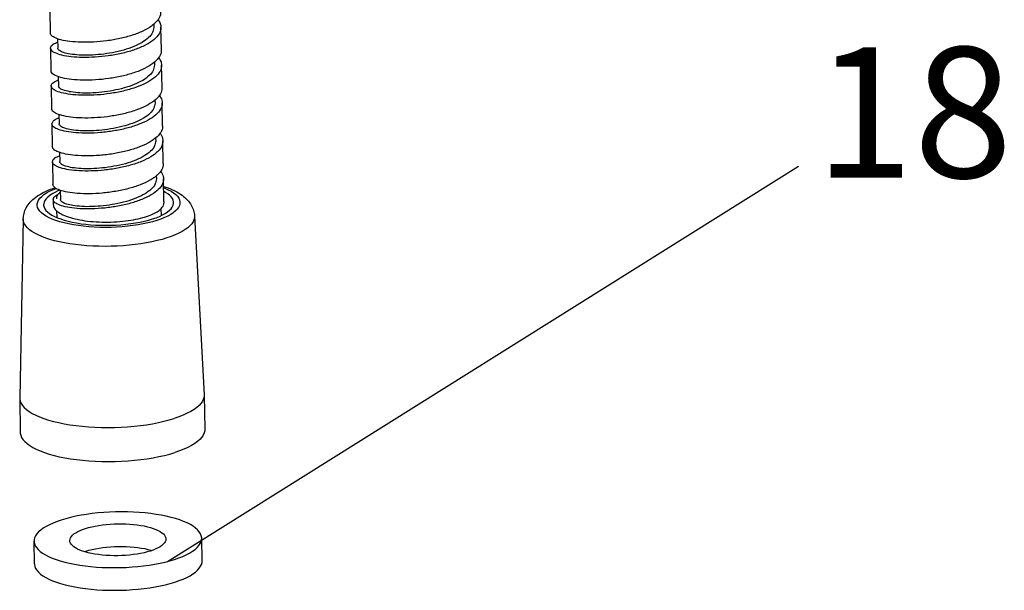
# Model space of a CAD drawing. Extents: x -360 to 71, y -748 to -451.
# Drawn here: x -4 to 8, y -549 to -542 of the extents above; entities that cross this region are included whole.
import ezdxf

# ---------------------------------------------------------------- set-up
doc = ezdxf.new("R2010")
doc.units = 0
doc.header["$LTSCALE"] = 0.08
doc.header["$MEASUREMENT"] = 0
doc.layers.get('0').update_dxf_attribs({"linetype": 'CONTINUOUS'})

# ---------------------------------------------------------------- blocks, each defined once
blk = doc.blocks.new('A$C6EC503D9')
at = {"color": 7, "linetype": 'Continuous'}
for p, q in [((1.311493383009861, 9.68163131761537), (1.319943045852483, 9.194241545236196)), ((3.539301373930471, 9.378947231036136), (3.540427454303824, 9.313993153509728)), ((3.703892885905816, 8.829290821573267), (3.695443223063251, 9.31668059395244)), ((1.477174279524661, 9.069137503097835), (1.480591923167879, 8.872002470765182)), ((1.325576154408452, 8.869315030339692), (1.334025817251018, 8.381925257960518)), ((3.553381820053175, 8.566765068759736), (3.554510225702415, 8.501676866234078)), ((3.717975657304407, 8.016974534297589), (3.709525994461785, 8.50436430665954)), ((1.491256234435809, 8.256868312744473), (1.494674694566413, 8.05968618347228)), ((1.339658925806987, 8.056998743046819), (1.348108588649552, 7.569608970667616)), ((3.567472796291156, 7.753975514237595), (3.56859299710095, 7.689360578941177)), ((3.732058428702942, 7.204658247004687), (3.723608765860376, 7.692048019366638)), ((1.505330297720889, 7.445054322556643), (1.508757465982171, 7.247369896196602)), ((1.353741697205578, 7.244682455753917), (1.362191360048143, 6.757292683391967)), ((3.581576303113536, 6.940463175065162), (3.582675768499485, 6.877044291648303)), ((3.746141200101476, 6.392341959711814), (3.737691537258911, 6.879731732090988)), ((1.519411316712933, 6.632839117407798), (1.522840237380763, 6.435053608903729)), ((1.367824468604113, 6.432366168478268), (1.376274131446678, 5.944976396116317)), ((3.595636282529597, 6.129461565585473), (3.596758539898076, 6.064728004372625)), ((3.760223971500068, 5.580025672436136), (3.751774308657446, 6.067415444815339)), ((1.533502476861713, 5.820038954165511), (1.536923008779297, 5.622737321628051)), ((1.381907240019871, 5.62004988120259), (1.383780098113618, 5.512020496065134)), ((1.454953582085295, 5.381840147405768), (1.457461643624697, 5.237171233514772)), ((3.694070351424045, 5.420652418249574), (3.696575321674004, 5.276161814577677)), ((0.7388651876466952, 5.203625440536683), (0.6633089199900724, 1.363562736311735)), ((4.415905719740067, 5.267372680443287), (4.624523544732597, 1.432236577899147)), ((0.6633089199900724, 1.363562736311735), (0.6632994141316999, 1.355471624264197)), ((0.6632994141316999, 1.355471624264197), (0.6759739083955765, 0.6243869657040477)), ((4.624523544732597, 1.432236577899147), (4.624813504713188, 1.424150657558556)), ((4.624813504713188, 1.424150657558556), (4.637487998977065, 0.6930659989984065)), ((3.873412317394013, 0.89281762558889), (3.981079083235841, 0.9249274945048853))]:
    blk.add_line(p, q, dxfattribs=at)
for points in [[(1.441182443181731, 5.171435274530182), (1.363273925917895, 5.200874859419429), (1.293238687993664, 5.232164026026226), (1.230897516845289, 5.26540761898255), (1.17678805016385, 5.300291104306297), (1.131321592490679, 5.336613596712795), (1.094697930830989, 5.374138994621148), (1.067225721722252, 5.412646006177994), (1.048989661195492, 5.451889316830091), (1.040188157614011, 5.491632677106566), (1.04078873055272, 5.531627599958796), (1.050874654730649, 5.571628695519024), (1.070297073026779, 5.611390422825366), (1.099022076038011, 5.650664293950598), (1.136788095294889, 5.689213760043401), (1.183444872243797, 5.726793353664846), (1.23862456771667, 5.763181342736743), (1.302064273896008, 5.798141324557861), (1.37329893836619, 5.831471843558205), (1.445173127289536, 5.860235520615703)], [(1.52565134492113, 5.822455174509145), (1.481068411350861, 5.804609134571848), (1.416236862780409, 5.774274617271459), (1.358499602105553, 5.742457105739533), (1.308279879248573, 5.709339947138687), (1.265816969905131, 5.675138294516159), (1.231445649009743, 5.640053948972366), (1.205302668733168, 5.604310313458711), (1.187626085802094, 5.568122673994338), (1.178446761534417, 5.531717182528268), (1.177107025532734, 5.508461034573884)], [(3.755123563932841, 5.874225160393962), (3.781194724637601, 5.86437355269436), (3.851229962561888, 5.833084386104787), (3.91357113372743, 5.79984079313121), (3.967680600408926, 5.764957307807464), (4.013147058082097, 5.728634815400994), (4.049770719724506, 5.69110941749264), (4.077242928833243, 5.652602405935795), (4.09547898936006, 5.613359095283698), (4.104280492941484, 5.573615735007195), (4.103679920002776, 5.533620812154965), (4.093593995824847, 5.493619716594736), (4.074171577528773, 5.453857989288423), (4.045446574517484, 5.414584118163191), (4.007680555260606, 5.376034652070359), (3.961023778328979, 5.338455058448915), (3.905844082838826, 5.302067069377046), (3.842404376676711, 5.267107087573152), (3.771169712189362, 5.233776568572779), (3.692509172905488, 5.202297029328889), (3.606973573268704, 5.172844688394036), (3.515029084404887, 5.145620722474689), (3.417298719968358, 5.120771774010592), (3.314334259968803, 5.098473725791422), (3.206815576655686, 5.078840033335922), (3.09536647226372, 5.062016954793648), (2.980706936881347, 5.048081965027393), (2.863517434921107, 5.037148096161445), (2.744540345783037, 5.029254934801997), (2.624496040710369, 5.02447950375236), (2.504131008585887, 5.022822526614277), (2.384187789602151, 5.024323120363363), (2.265398601072206, 5.02894312771582), (2.148509868312715, 5.036682796648023), (2.034221507419261, 5.047466028596148), (1.923265449416647, 5.061254196352991), (1.816292074920511, 5.077935133928577), (1.714000798027314, 5.097432290113943), (1.616976449440017, 5.11960019327276), (1.526139243910222, 5.144246481151526), (1.441182443181731, 5.171435274530182)], [(1.534152047277701, 5.78257071616207), (1.530786517155718, 5.780005736079147), (1.502590816246311, 5.753382072727618), (1.480339921263067, 5.726225668886855), (1.464208679817091, 5.698684557800277), (1.454235995808688, 5.670915318688486), (1.450529559129393, 5.643071982773932), (1.450519759075803, 5.638303202968956)], [(3.967361625039985, 5.556787377539905), (3.966568477875057, 5.569931103193966), (3.95855812067947, 5.606102026587791), (3.94196125661864, 5.641817848644848), (3.91695845955087, 5.676863555784166), (3.883626812434613, 5.711015884227663), (3.842247227360303, 5.744073433495913), (3.793001532969072, 5.775821324633455), (3.756492026226624, 5.79529011482029)], [(1.177107025532734, 5.508461034573884), (1.177900172697719, 5.495317308919823), (1.185910529876082, 5.459146385525997), (1.202507393954136, 5.423430563468912), (1.227510191004683, 5.388384856329623), (1.260841838120882, 5.354232527903321), (1.302221423212416, 5.321174978617876), (1.351467117603704, 5.289427087480334), (1.408204587988166, 5.259171682651413), (1.472151737208549, 5.230609967263149), (1.542850028090186, 5.203901695339823), (1.619924041122943, 5.179229439916782), (1.702842325914787, 5.156725947230882), (1.791145384755168, 5.136550664570279), (1.884241940106847, 5.118806061764786), (1.981599730379003, 5.103624534318413), (2.082582210159558, 5.091075752410319), (2.186597459946142, 5.081261799736893), (2.292979340332636, 5.074217831388296), (2.401090848989668, 5.070013105587662), (2.51025265502966, 5.06864739668427), (2.61979835842584, 5.070155432049972), (2.729052164163193, 5.074501610874506), (2.837334683490155, 5.081685274586391), (2.943990297641278, 5.091636323772207), (3.048343357924011, 5.104318730178989), (3.14977456529931, 5.119629621891818), (3.247628647858619, 5.137498488058014), (3.341337875500813, 5.157792217340983), (3.430017824879201, 5.180334617889258), (3.513963303787534, 5.205184420325764)], [(3.513963303787534, 5.205184420325764), (3.592040287271857, 5.232074702492582), (3.663400239204634, 5.260639277559164), (3.728231787775144, 5.29097379484233), (3.785969048449942, 5.322791306391451), (3.836188771306922, 5.355908464975101), (3.878651680667645, 5.390110117597629), (3.913023001562976, 5.425194463141423), (3.939165981822327, 5.460938098655049), (3.956842564770625, 5.497125738119422), (3.966021889021079, 5.53353122958552), (3.967361625039985, 5.556787377539905)], [(1.220888784859483, 4.794767004708405), (1.135805841679598, 4.826656042323179), (1.058069521065647, 4.860590189892662), (0.9880759494932363, 4.896396526786305), (0.9261817981671356, 4.93389259214814), (0.8727024654812681, 4.972887314580021), (0.8279104698661399, 5.013181985959108), (0.792034061052675, 5.054571273843067), (0.7652560570207356, 5.096844267914662), (0.7477129123175814, 5.139785554695493), (0.7394940227939628, 5.183176315222397), (0.7388651876466952, 5.203625440536683)], [(4.415905719740067, 5.267372680443287), (4.414389971938988, 5.229186174697617), (4.40388243405215, 5.185560958467306), (4.384068149529867, 5.142151955010718), (4.355048087406601, 5.099180366689239), (4.316970127264881, 5.056865166850429), (4.270028305693756, 5.015421984029189), (4.214461827415448, 4.975062003220216), (4.150553846505886, 4.93599088963137), (4.078630023325331, 4.898407740671388), (3.999056865290925, 4.862504071494612), (3.912239859120405, 4.828462839030351), (3.818621404385908, 4.79645750954333)], [(3.818621404385908, 4.79645750954333), (3.718678559125124, 4.766651174824943), (3.61292060894948, 4.739195721046059), (3.501886472069089, 4.714231054939944), (3.386141953120614, 4.691884390725704), (3.266276859784739, 4.672269601959158), (3.142901997061585, 4.65548664106629), (3.01664605494733, 4.641621030178015), (2.888152404810512, 4.630743425263489), (2.758075820815463, 4.62290925611228), (2.62707914342991, 4.61815844385319), (2.495829901692332, 4.616515197525729), (2.364996911672165, 4.617987890755217), (2.235246868263232, 4.622569019013639), (2.10724094796791, 4.630235237948796), (1.981631439622674, 4.640947482247498), (1.859058420463896, 4.654651164757524), (1.740146494536589, 4.671276454679202), (1.625501609725461, 4.690738633328579), (1.515707970082758, 4.712938525903837), (1.411325058871796, 4.737763006861059), (1.312884787432893, 4.765085576314931), (1.220888784859483, 4.794767004708405)], [(0.6632994141316999, 1.355471624264197), (0.663986353647374, 1.341533233492157), (0.6728404267026917, 1.29478908867236), (0.6917393648032544, 1.248529154445123), (0.7205868633164414, 1.20298916084883), (0.7592359219896707, 1.158401169232519), (0.807489594098854, 1.114992389790132), (0.8651019899475614, 1.07298402369446), (0.9317795300132161, 1.032590135980314)], [(4.624813504713188, 1.424150657558556), (4.622890654859475, 1.391098890368795), (4.611571059055848, 1.344102170327005), (4.590225459828673, 1.297338372721185), (4.558962629500684, 1.25104579513993), (4.517941876255577, 1.205460333961298), (4.467372232456796, 1.16081428223157), (4.407511389425906, 1.117335145993735), (4.338664384296123, 1.07524448499143), (4.261182045607995, 1.034756783536778), (4.175459205622758, 0.9960783577261054), (4.08193268825994, 0.9594063039133687), (3.981079083235841, 0.9249274945048853)], [(0.9317795300132161, 1.032590135980314), (1.007182440832878, 0.9940165646208072), (1.090926486427918, 0.957459871705197), (1.18258492636096, 0.9231063417489906), (1.281690690228004, 0.8911310324756414), (1.387738757783382, 0.8616968827219011), (1.500188732364393, 0.8349538821691453), (1.618467594677952, 0.8110383070353748), (1.741972622754417, 0.7900720255861131), (1.870074463305968, 0.7721618771859369), (2.002120338692521, 0.7573991278701726), (2.137437373405135, 0.7458590052103204), (2.275336022841259, 0.7376003150232577), (2.415113587109943, 0.7326651417150174), (2.556057791779494, 0.7310786337757236), (2.69745041749718, 0.7328488757000571), (2.838570959823812, 0.7379668467296483), (2.97870030085187, 0.7464064668825188), (3.117124373570903, 0.7581247297696905), (3.253137800651416, 0.7730619218034462), (3.386047488818917, 0.7911419264871142), (3.515176160764497, 0.812272612271272), (3.639865806417333, 0.83634630201189), (3.759481035888768, 0.8632403217054048), (3.873412317394013, 0.89281762558889)], [(4.637482580568587, 0.6930943063921973), (4.635545896424219, 0.6600142192849319), (4.624245553302444, 0.6130175117668557), (4.602881019206279, 0.5662546138527205), (4.57163712376456, 0.5199611365797807), (4.530598138907635, 0.47437746899638), (4.480046726720673, 0.4297296236714203), (4.420168726481393, 0.3862531384465058), (4.35133887856, 0.3441598264312518), (4.27384080635278, 0.3036755794192061), (4.188133699869411, 0.2649936991659558), (4.094840506648779, 0.2284163595433597), (3.993753577499717, 0.1938428359447357)], [(0.6759793267868304, 0.6243586583102569), (0.6766608479111937, 0.6104485749320077), (0.6855340995397796, 0.5637053546101356), (0.7044138590671309, 0.5174444958849733), (0.7332800716220049, 0.4719063199322022), (0.7719104162534904, 0.4273165106723695), (0.8201819568730571, 0.3839104050164224), (0.877776484211438, 0.3418993651515336), (0.9444706835516286, 0.301508952948069), (1.019856935079531, 0.2629319060778528), (1.103616091573997, 0.2263794196304332), (1.195259420624836, 0.1920216831888411), (1.294378439366994, 0.160051225725141), (1.400413252029978, 0.1306122241617231), (1.512874355659505, 0.1038746220002338), (1.631142088941829, 0.07995364847519681), (1.754655893676272, 0.05899320207609549), (1.882748957569845, 0.04107721864301084), (2.014801078549965, 0.02632062224193987), (2.150111867651788, 0.01477434665017086), (2.288014104502281, 0.006522002022421702), (2.427788081373819, 0.001580483154867807), (2.568733142203541, 3.842203284420975e-07), (2.710124911743776, 0.001764217139907487), (2.851243561594742, 0.006888530180162888), (2.991374795115746, 0.01532180832236918), (3.129794265207352, 0.02704621707857768), (3.265812294898069, 0.04197726324329665), (3.398714764016177, 0.06006309257227826), (3.527850655028374, 0.081187953711094), (3.652530612135138, 0.1052670282856809), (3.772155530135421, 0.1321556631452552), (3.885792907294046, 0.1616593166178575), (3.993753577499717, 0.1938428359447357)]]:
    blk.add_lwpolyline(points, dxfattribs=at)
for points in [[(3.689306747959961, 9.641597223765018), (3.683698491373264, 9.584249738252822), (3.620833250536464, 9.459695902150315), (3.508780820952325, 9.353040550600923)], [(3.493443091960614, 9.341835134899696), (3.308906858395119, 9.235670283602019), (3.077899513290731, 9.145529588200901), (2.81377642104394, 9.07481703348435), (2.531803024699855, 9.025816011233331), (2.248274352622218, 8.99955761662278), (1.979575139671908, 8.99576117592622), (1.741234774353813, 9.01285043541904), (1.54703158135635, 9.048044477921252), (1.408198103358814, 9.097518122921372), (1.332773220764921, 9.156622558669596), (1.322266513439558, 9.19436804792943)], [(3.695021232454394, 9.316670489264311), (3.691870263009889, 9.271802240597594), (3.635648622056635, 9.146875610089126), (3.514369362771845, 9.028121325262163), (3.335058858155321, 8.920593770321034), (3.108090657546256, 8.828699784398225), (2.846587152086784, 8.75594448009329), (2.565662690022236, 8.704729072655994), (2.281551798375062, 8.676212380508105), (2.010672793794413, 8.670243985922582), (1.768680792662053, 8.685372911043999), (1.569564741886552, 8.718931308525612), (1.424840552177045, 8.767188340021193), (1.342886873541374, 8.82556536664842), (1.327335002081441, 8.869461058307934)], [(3.540426947222727, 9.313974260949152), (3.514225863283968, 9.203788698456577), (3.431345296309132, 9.095104571936957), (3.295141801191619, 8.993526452560673), (3.114950420177593, 8.904439926333055), (2.895821351089523, 8.829268577188714), (2.65387702543353, 8.772516543072072), (2.409025143659449, 8.736288712245823), (2.165350278327253, 8.71927776362088), (1.93903880308352, 8.721709453245353), (1.749875660016016, 8.741470270944859)], [(3.508780820952325, 9.353040550600923), (3.493443091960614, 9.341835134899696)], [(3.634011956913469, 9.479080021146814), (3.679760362131276, 9.397490818778579), (3.695021232454394, 9.316670489264311)], [(1.327335002081441, 8.869461058307934), (1.328461824178873, 8.888900039685495), (1.382428547584141, 8.951744059033842), (1.478025052159637, 9.000161475424932)], [(1.749875660016016, 8.741470270944859), (1.606797086974495, 8.774961186313618), (1.515465804235134, 8.818580107148335), (1.480810851674676, 8.868303128638956), (1.480737819645753, 8.871987628617319)], [(3.703470895296959, 8.82928071690236), (3.700319925852455, 8.784412468235644), (3.644098284899201, 8.659485837709923), (3.52281902561441, 8.540731552900212)], [(3.648547507852641, 8.666304849460687), (3.688923664627794, 8.597437999175867), (3.709244558614955, 8.504356924543487)], [(3.52281902561441, 8.540731552900212), (3.343508520997887, 8.433203997959083), (3.116540320388822, 8.34131001201905), (2.855036814912125, 8.26855470773134), (2.574112352864802, 8.217339300294043), (2.290001461217628, 8.18882260812893), (2.019122456619755, 8.182854213560631), (1.777130455504619, 8.197983138664824), (1.578014404711894, 8.231541536163633), (1.433290215019611, 8.279798567659242), (1.35133653638394, 8.338175594269217), (1.335784664924006, 8.38207128592876)], [(3.709244558614955, 8.504356924543487), (3.707820111646811, 8.471972459277197), (3.658274247832082, 8.346726209574257), (3.54317494544091, 8.22712808340927), (3.369192124580536, 8.11828113676114), (3.146392039847058, 8.024668309755128), (2.887656670181627, 7.949893855839036), (2.607940700916743, 7.896475452488346), (2.323408954562979, 7.865698984402286), (2.050504022166706, 7.857544375245368), (1.804997873395621, 7.870686745461796), (1.601082147147565, 7.902572829961429)], [(3.554509650335206, 8.501659623099613), (3.528230184210599, 8.39131405583288), (3.442799938026837, 8.280283856014478), (3.303135727416247, 8.177584335360962), (3.121426569174275, 8.089016230042517), (2.904434327515446, 8.015401489364763), (2.667737155484247, 7.960158230391329), (2.42323669034829, 7.923986401345445), (2.179508884206371, 7.906963770682154), (1.953154578267458, 7.909391329928212), (1.763958431414551, 7.929153983651958)], [(1.340533089667645, 8.057076577651884), (1.340711188120565, 8.06925869941233), (1.386523084487408, 8.132119106406805), (1.492337265143249, 8.18785302935322)], [(1.601082147147565, 7.902572829961429), (1.451174352722944, 7.949293750343088), (1.362690059402837, 8.006534131408387), (1.340533089667645, 8.057076577651884)], [(1.721802668734711, 7.93674102303541), (1.592676012693232, 7.972867617126468), (1.515133184102297, 8.018575329052055), (1.495342583743422, 8.059783277615395)], [(1.763958431414551, 7.929153983651958), (1.742493265631765, 7.932831243581745), (1.721802668734711, 7.93674102303541)], [(3.717694221457521, 8.016967152164312), (3.716269774489376, 7.984582686898023), (3.666723910674648, 7.859336437212306), (3.551624608283475, 7.739738311047319)], [(3.662751922968539, 7.853896411083412), (3.692585478463627, 7.806872727044066), (3.723576531568312, 7.692047304722706)], [(3.723576531568312, 7.692047304722706), (3.723579216276391, 7.682590644133853), (3.686732014524637, 7.557539087472662), (3.584178002785848, 7.437089229273766), (3.42180229586171, 7.326349545922852), (3.208905032002804, 7.22987419191341), (2.957670458606628, 7.151403018236266), (2.682471373788189, 7.093648076493281), (2.399048630565176, 7.058138796924027), (2.123612543578417, 7.045134678243755), (1.871917495536138, 7.053610473661081), (1.658362571512441, 7.081314718899165), (1.495169562561387, 7.124898260836176), (1.391685264027103, 7.180105449644429), (1.353847897723028, 7.242017079833204), (1.353792386951397, 7.244682145003964)], [(3.539783754200812, 7.730610250118332), (3.377641787423102, 7.630891364381966), (3.154841702689623, 7.537278537375954), (2.89610633302425, 7.462504083459862), (2.616390363759308, 7.409085680109143), (2.33185861738832, 7.378309212040335), (2.058953685009271, 7.370154602866194), (1.813447536238186, 7.383296973082622), (1.609531809990187, 7.415183057582226)], [(3.568576153639981, 7.68939567611568), (3.543859713496659, 7.58216563781076), (3.458268076299987, 7.469283662782175), (3.317529722316749, 7.365452032510092), (3.135353668589232, 7.276636790877774), (2.917479637697397, 7.202792609614107), (2.674501945527027, 7.146470249015408), (2.427156345704134, 7.110583159474828), (2.185058557198886, 7.094401510350707), (1.964294735047076, 7.097240644250746), (1.778041202813142, 7.116837696359084)], [(3.551624608283475, 7.739738311047319), (3.539783754200812, 7.730610250118332)], [(1.609531809990187, 7.415183057582226), (1.459172256543695, 7.462102363105913), (1.370722523704501, 7.519601845934773), (1.349075247936355, 7.569696506721471)], [(1.353792386951397, 7.244682145003964), (1.383848118435992, 7.305331211400357), (1.480003956713745, 7.364665840173529), (1.506406753346198, 7.374938366249069)], [(1.778041202813142, 7.116837696359084), (1.633296721436068, 7.150883819909552), (1.540809072269326, 7.196097687907638), (1.508775465517772, 7.246660014534513), (1.508764001860584, 7.247377570647444)], [(3.731961499194085, 7.204655842986227), (3.731727752432619, 7.187650723244303), (3.69055183125306, 7.062261791867343), (3.583445041216464, 6.941848931156727)], [(3.676169948469294, 7.042214449628915), (3.689683136395331, 7.023018041610584), (3.736481063576889, 6.899695797767123), (3.737563970101917, 6.879730546972382)], [(3.506972764104887, 6.885118071431151), (3.416598558325234, 6.831550073972579), (3.199639453061877, 6.735921451987281), (2.945076994854162, 6.658675546680826), (2.667583188620199, 6.602467568010951), (2.383148922680789, 6.568742741539353), (2.108164262019272, 6.557653187149697), (1.85847578285734, 6.568049169866043), (1.648475165999571, 6.597545226321216), (1.490271467378932, 6.64265736323344), (1.392994672631062, 6.699003437349631), (1.362318768720741, 6.75729949813396)], [(3.737563970101917, 6.879730546972382), (3.715498278081611, 6.774339131448869), (3.627963262257254, 6.652336632525845), (3.478903745923503, 6.538885412526696), (3.276859689911646, 6.438694418684776), (3.033395767764887, 6.355715615566311), (2.762441176662833, 6.292918380529812), (2.479494465549521, 6.252119991715546), (2.200738773887963, 6.233881885603381), (1.942117989734925, 6.237477606545298), (1.718426565586128, 6.260934277613103), (1.542464951885904, 6.301145225710684), (1.424308861543409, 6.354047331274359), (1.370734080591831, 6.414852978390002), (1.369341741765652, 6.432286811217324)], [(3.58265641414647, 6.877045190530339), (3.558399413332893, 6.770804293812773), (3.474111761439303, 6.658653352821801), (3.336064499034194, 6.555783440655489), (3.154948386481124, 6.466567331676913), (2.933163052566726, 6.390927953952655), (2.687327269422212, 6.333920142540592), (2.439311438626191, 6.298064379090476), (2.19987411457646, 6.282105378669968), (1.979554091224259, 6.284857680152356), (1.792123974211677, 6.304521409083407)], [(3.583445041216464, 6.941848931156727), (3.506972764104887, 6.885118071431151)], [(1.369341741765652, 6.432286811217324), (1.38482966099042, 6.478323364009128), (1.465821576765734, 6.539067563941899), (1.520713548162462, 6.562458945665981)], [(1.792123974211677, 6.304521409083407), (1.647672290925868, 6.338469551753462), (1.555206583317954, 6.383536519895273), (1.522871325537949, 6.433993199252939), (1.522853572721203, 6.4350587771481)], [(3.746141187577791, 6.392341959505103), (3.714225801539442, 6.266870359129456), (3.615826836331109, 6.145466834916334), (3.565506828127525, 6.104105931842355)], [(3.689966339239618, 6.230051267113964), (3.74563658109696, 6.116688506185085), (3.751323103107836, 6.067409886475446)], [(3.543345879624894, 6.087977908680017), (3.456631494429985, 6.033504624337041), (3.245826795278276, 5.935635625900204), (2.995568041169577, 5.855701175049859), (2.720279711887429, 5.796511111933711), (2.435825849062212, 5.759682174972198), (2.158597644725091, 5.745545015215896), (1.904570711267013, 5.753125178995901), (1.688386253201429, 5.780199153149425), (1.522508986587354, 5.823422249076685), (1.416510237956857, 5.878520970644672), (1.376517454953785, 5.940538801867746), (1.376412375317045, 5.944973618712083)], [(3.751323103107836, 6.067409886475446), (3.740586111697894, 5.991324564676063), (3.668347981081808, 5.868056676270356), (3.533076670300034, 5.752154189416416), (3.34252501695812, 5.648465986039469), (3.107601631216426, 5.561143674919947), (2.841748159190331, 5.493404589938564), (2.560171943725379, 5.447348123188846), (2.278977887232486, 5.423835877507742), (2.014249075938665, 5.422442480436587), (1.781128649515097, 5.441479867403558), (1.5929553290527, 5.478093647648564), (1.460501953559344, 5.528426052086502)], [(3.596754145574209, 6.064701469919413), (3.571258846924366, 5.955951210557487), (3.488122468545498, 5.846267775987911), (3.353278784731572, 5.745347508318531), (3.173366455528765, 5.656033973585522), (2.953081603270221, 5.580268235959011), (2.708389898484313, 5.52290869853698), (2.461235842411895, 5.486579125858242), (2.219851034317287, 5.469957826986587), (1.995041096166517, 5.472462621422238), (1.806206745610268, 5.492205121807757)], [(3.565506828127525, 6.104105931842355), (3.543345879624894, 6.087977908680017)], [(0.7388651876466952, 5.203625440536683), (0.7560101161715806, 5.324611329205453), (0.8048275091923074, 5.445799845350052), (0.8881279209837203, 5.562691131430682), (1.008033620962181, 5.67138630091759), (1.170527366221904, 5.771902331242757), (1.374459782683402, 5.860269202559181), (1.420538753456412, 5.876471829691525)], [(1.415045742934637, 5.685922291375334), (1.455082789262747, 5.713029246127292), (1.479630519980901, 5.726144895412972)], [(3.754862792209053, 5.902591841516738), (3.796918312815421, 5.888475541956211)], [(3.796918312815421, 5.888475541956211), (3.995455819980293, 5.805363136905839), (4.150076611017369, 5.711685481969596), (4.265466654699878, 5.609105202014064), (4.346481206677879, 5.498716847411373), (4.395542778039442, 5.384479025858695), (4.415905719740067, 5.267372680443287)], [(1.38437861488984, 5.6201037398952), (1.389508652609663, 5.651164836736996), (1.415045742934637, 5.685922291375334)], [(1.460501953559344, 5.528426052086502), (1.391360493969898, 5.587836160559192), (1.38437861488984, 5.6201037398952)], [(1.384649869958821, 5.51203012393924), (1.389885258668244, 5.474356385379394), (1.445528686950411, 5.389620231765718), (1.551188815143462, 5.314821788276504), (1.703226176690293, 5.249891146868208), (1.897048602656412, 5.197296671311079), (2.120416096939152, 5.160483994966995), (2.366020189932613, 5.140617275165766), (2.622699239681651, 5.13894370879629), (2.878664500887567, 5.15588468594953), (3.109642918958741, 5.188767856720432), (3.304437170216545, 5.232930354878675), (3.464597183028445, 5.285622280548637), (3.588982777303613, 5.343875012514502), (3.679265884093979, 5.40606121891571), (3.736657588245521, 5.471558262705003)], [(1.806206745610268, 5.492205121807757), (1.671224072773782, 5.523073607213917), (1.580523517364441, 5.563227397456529), (1.539492758449512, 5.608452694314167), (1.53820257017594, 5.622618854178768)], [(3.760145918634407, 5.580024773244048), (3.736657588245521, 5.471558262705003)]]:
    blk.add_spline(points, degree=3, dxfattribs=at)

msp = doc.modelspace()

# ---------------------------------------------------------------- linework, layer by layer
at = {"color": 0}
msp.add_line((-2.261843959993705, -548.4825662621099), (5.186314055449611, -543.8203270008794), dxfattribs=at)
at = {"color": 0, "linetype": 'Continuous'}
for p, q in [((-3.832868030736202, -548.5114101451726), (-3.837504807173108, -548.2439536261004)), ((-1.853165514485276, -548.4770889104362), (-1.85780229092218, -548.209632391364)), ((-3.244019570305856, -548.367446123398), (-3.225814140216224, -548.3611506311147))]:
    msp.add_line(p, q, dxfattribs=at)
for points in [[(-1.857804998685547, -548.2096182451922), (-1.858145577825522, -548.2026669062785), (-1.862579841636185, -548.1793077388603), (-1.872014695735854, -548.15618962383), (-1.886440118014341, -548.1334326578194), (-1.905745007185855, -548.1111496227011), (-1.929867927934291, -548.0894581242975), (-1.958649860313435, -548.068463787421), (-1.991979206428702, -548.0482793329867), (-2.029652264870308, -548.029001078507), (-2.071509546968125, -548.0107345653141), (-2.117306816649066, -547.9935648429057), (-2.16683994118279, -547.9775881244934), (-2.219829121747123, -547.9628764601841), (-2.276029737148682, -547.9495147764675), (-2.335132121698658, -547.9375606573125), (-2.396856145502515, -547.9270860136481), (-2.460868579912083, -547.9181327910525), (-2.52685948899995, -547.9107584209622), (-2.59447886471119, -547.9049883567103), (-2.663393274458091, -547.9008643811129), (-2.733243055984318, -547.8983949370754), (-2.803678067750306, -547.8976053082284), (-2.874336314966824, -547.8984867551616), (-2.944858075029052, -547.9010475476232), (-3.01488638977277, -547.905261941818), (-3.084059278464921, -547.9111210252304), (-3.152032086207809, -547.9185825737718), (-3.218447942998726, -547.9276206741), (-3.282981513377442, -547.9381774813708), (-3.345288302949897, -547.950210608971), (-3.405068918576783, -547.9636477688128), (-3.461857357626199, -547.9783917418754), (-3.515808954315552, -547.9944749344987)], [(-3.515808954315552, -547.9944749344987), (-3.566325510209655, -548.0117524930594), (-3.612947272794063, -548.0300314262146), (-3.655778011362785, -548.0493620694834), (-3.694506417982146, -548.0695934163402), (-3.728903019892099, -548.0906288673909), (-3.758826080886221, -548.1123555368437), (-3.784088330522478, -548.1346675745485), (-3.804596898633421, -548.1574472742694), (-3.820210529451246, -548.1805816898869), (-3.830887109396836, -548.2039506908616), (-3.83653427287276, -548.2274365344), (-3.837502099419934, -548.243967772262)], [(-3.230450916642813, -548.0936941120323), (-3.19445759599656, -548.0830825463559), (-3.156359104648735, -548.0735162284237), (-3.116014772230873, -548.0649678861488), (-3.073846609827738, -548.0575193358121), (-3.030125439384998, -548.0512329934388), (-2.985164157951167, -548.0461397877422), (-2.939258749044078, -548.0422869202931), (-2.892730775120279, -548.0396879886075), (-2.845893307644034, -548.0383736922656), (-2.799067803080269, -548.038339926676), (-2.7525758810481, -548.0396000520226), (-2.706730123528659, -548.0421323735588), (-2.661851925380271, -548.0459325476597), (-2.618236467673692, -548.0509618812066), (-2.576196153654011, -548.0571984452148), (-2.536000711749902, -548.0645876036466), (-2.497945032034361, -548.0730904403551), (-2.462266032799315, -548.0826378666948), (-2.429233047144047, -548.0931750408835), (-2.399043720679342, -548.1046203062466), (-2.371934482802446, -548.1169043912672), (-2.34805831522281, -548.1299352986277), (-2.327612294486884, -548.1436312166776), (-2.310700565408022, -548.1578923168585), (-2.297475475941182, -548.1726264789901), (-2.287989493250271, -548.1877287663516), (-2.282346081028746, -548.2030992630177), (-2.2805515620043, -548.2169678346338)], [(-3.414755536090926, -548.2366181828203), (-3.414762500503699, -548.2349552309081), (-3.412670297904951, -548.21936766678), (-3.406738142293651, -548.2038305665716), (-3.39696739472395, -548.1884511230897), (-3.383463413811226, -548.1733322577966), (-3.366280641779637, -548.1585804460997), (-3.345573188969596, -548.1442922189494), (-3.321447093703691, -548.1305704300031), (-3.294101014331776, -548.1175025865881), (-3.263798205868742, -548.1052257045807), (-3.230450916642813, -548.0936941120323)], [(-3.837502099419934, -548.243967772262), (-3.837161520269642, -548.2509191111756), (-3.832727256458979, -548.2742782786041), (-3.823292402359372, -548.2973963936241), (-3.80886698009114, -548.3201533596347), (-3.78956209090931, -548.3424363947531), (-3.765439170160873, -548.3641278931567), (-3.736657237781854, -548.3851222300332), (-3.703327891676842, -548.4053066844675), (-3.665654833235298, -548.4245849389472), (-3.623797551127164, -548.4428514521401), (-3.57800028145654, -548.4600211745587), (-3.528467156912437, -548.4759978929607), (-3.475477976348103, -548.4907095572803), (-3.419277360946482, -548.5040712409867), (-3.360174976396506, -548.5160253601415), (-3.298450952592711, -548.5265000038061), (-3.234438518183143, -548.535453226412), (-3.168447609095276, -548.5428275964919), (-3.100828233383973, -548.5485976607437), (-3.031913823637198, -548.5527216363413), (-2.962064042110845, -548.5551910803788), (-2.891629030344982, -548.5559807092255), (-2.82097078313872, -548.5550992622925), (-2.750449023066174, -548.5525384698309), (-2.680420708322393, -548.5483240756463), (-2.611247819630242, -548.5424649922237), (-2.543275011887418, -548.5350034436821), (-2.47685915510688, -548.5259653433541), (-2.412325584717784, -548.5154085360834), (-2.350018795155521, -548.5033754084934), (-2.290238179518443, -548.4899382486412), (-2.233449740468965, -548.4751942755787), (-2.179498143789991, -548.4591110829552)], [(-2.464856181452476, -548.3598919054218), (-2.500849502098729, -548.3705034711086), (-2.538947993446491, -548.3800697890304), (-2.579292325864291, -548.3886181313053), (-2.621460488267489, -548.3960666816417), (-2.665181658710291, -548.4023530240256), (-2.710142940144059, -548.4074462297119), (-2.756048349051148, -548.4112990971713), (-2.802576322974947, -548.4138980288466), (-2.849413790451255, -548.4152123251885), (-2.896239295014957, -548.4152460907782), (-2.942731217057506, -548.4139859654316), (-2.988576974566505, -548.4114536438952), (-3.033455172725272, -548.4076534697944), (-3.077070630421535, -548.4026241362578), (-3.119110944441153, -548.3963875722496), (-3.159306386355642, -548.3889984138076), (-3.197362066060927, -548.380495577099), (-3.233041065295849, -548.3709481507593), (-3.266074050951179, -548.3604109765706), (-3.296263377426138, -548.3489657112177), (-3.323372615292718, -548.336681626187), (-3.347248782872478, -548.3236507188263), (-3.36769480361866, -548.3099548007766), (-3.384606532687204, -548.2956937005957), (-3.397831622153982, -548.2809595384745), (-3.407317604844954, -548.2658572511025), (-3.412961017076859, -548.2504867544362), (-3.414755536090926, -548.2366181828203)], [(-3.225814140216224, -548.3611506311148), (-3.189820819569972, -548.350539065428), (-3.151722328211831, -548.3409727474959), (-3.111377995793967, -548.332424405221), (-3.069209833390833, -548.3249758548947), (-3.02548866295841, -548.318689512511), (-2.980527381514325, -548.3135963068144), (-2.934621972617427, -548.3097434393653), (-2.888093998693754, -548.30714450769), (-2.841256531217446, -548.3058302113482), (-2.794431026643426, -548.3057964457585), (-2.747939104611195, -548.307056571105), (-2.702093347102196, -548.3095888926413), (-2.657215148943366, -548.3133890667422), (-2.613599691236787, -548.3184184002788), (-2.571559377217105, -548.324654964287), (-2.531363935313121, -548.3320441227188), (-2.493308255607773, -548.3405469594272), (-2.457629256372727, -548.3500943857773), (-2.446650751362783, -548.3535964131385)], [(-2.2805515620043, -548.2169678346338), (-2.280544597601844, -548.218630786546), (-2.282636800190276, -548.2342183506742), (-2.288568955801512, -548.2497554508826), (-2.29833970338153, -548.2651348943643), (-2.311843684284063, -548.2802537596575), (-2.329026456315527, -548.2950055713544), (-2.349733909125567, -548.3092937985048), (-2.373860004391535, -548.3230155874613), (-2.401206083763388, -548.3360834308763), (-2.431508892226547, -548.3483603128734), (-2.464856181452476, -548.3598919054218)], [(-2.179498143789991, -548.4591110829552), (-2.128981587885634, -548.4418335244051), (-2.082359825301226, -548.4235545912393), (-2.039529086742821, -548.4042239479705), (-2.00080068011308, -548.3839926011138), (-1.966404078203065, -548.362957150063), (-1.936481017219385, -548.3412304806103), (-1.911218767583129, -548.3189184429056), (-1.890710199461805, -548.296138743195), (-1.875096568654298, -548.2730043275775), (-1.864419988698391, -548.2496353265925), (-1.858772825222403, -548.2261494830541), (-1.857804998685547, -548.2096182451922)], [(-3.832865322983029, -548.5114242913444), (-3.832524743843053, -548.5183756302581), (-3.828090480032453, -548.5417347976763), (-3.818655625932721, -548.5648529126963), (-3.80423020365436, -548.5876098787171), (-3.784925314472404, -548.6098929138356), (-3.760802393734284, -548.6315844122391), (-3.732020461355265, -548.6525787491156), (-3.698691115239937, -548.67276320355), (-3.661018056798393, -548.6920414580296), (-3.619160774690259, -548.7103079712225), (-3.573363505019635, -548.7274776936309), (-3.523830380475531, -548.7434544120432), (-3.470841199911261, -548.7581660763525), (-3.414640584509701, -548.7715277600691), (-3.355538199969979, -548.7834818792242), (-3.293814176155869, -548.7939565228885), (-3.229801741746238, -548.8029097454839), (-3.163810832668688, -548.8102841155743), (-3.096191456957448, -548.8160541798263), (-3.027277047200292, -548.8201781554135), (-2.957427265684382, -548.8226475994612), (-2.886992253908077, -548.8234372283082), (-2.816334006701878, -548.8225557813751), (-2.745812246639586, -548.8199949889134), (-2.675783931895931, -548.8157805947185), (-2.606611043193337, -548.8099215113062), (-2.538638235460954, -548.8024599627648), (-2.472222378669975, -548.7934218624365), (-2.407688808280941, -548.7828650551659), (-2.345382018718741, -548.7708319275656), (-2.285601403081538, -548.7573947677134), (-2.228812964032185, -548.7426507946612), (-2.174861367353086, -548.7265676020378)], [(-2.174861367353086, -548.7265676020378), (-2.124344811448728, -548.7092900434773), (-2.077723048874637, -548.6910111103219), (-2.034892310305915, -548.6716804670532), (-1.996163903686492, -548.6514491201858), (-1.961767301766159, -548.6304136691457), (-1.93184424078248, -548.6086869996928), (-1.906581991146223, -548.5863749619881), (-1.8860734230249, -548.5635952622672), (-1.870459792217517, -548.5404608466497), (-1.859783212271865, -548.517091845675), (-1.854136048785623, -548.4936060021264), (-1.853168222248704, -548.4770747642747)]]:
    msp.add_lwpolyline(points, dxfattribs=at)

# ---------------------------------------------------------------- block references
at = {"color": 0, "xscale": 0.55, "yscale": 0.55, "zscale": 0.55}
msp.add_blockref('A$C6EC503D9', (-4.371604048604063, -547.3040314142185), dxfattribs=at)

# ---------------------------------------------------------------- texts
at = {"color": 0, "insert": (5.38190190560284, -542.4142438932199), "char_height": 1.54, "width": 60.19992000000001, "attachment_point": 1}
msp.add_mtext('{\\fSwis721 BT|b0|i0|c0|p34;18}', dxfattribs=at)

doc.saveas('drawing.dxf')
